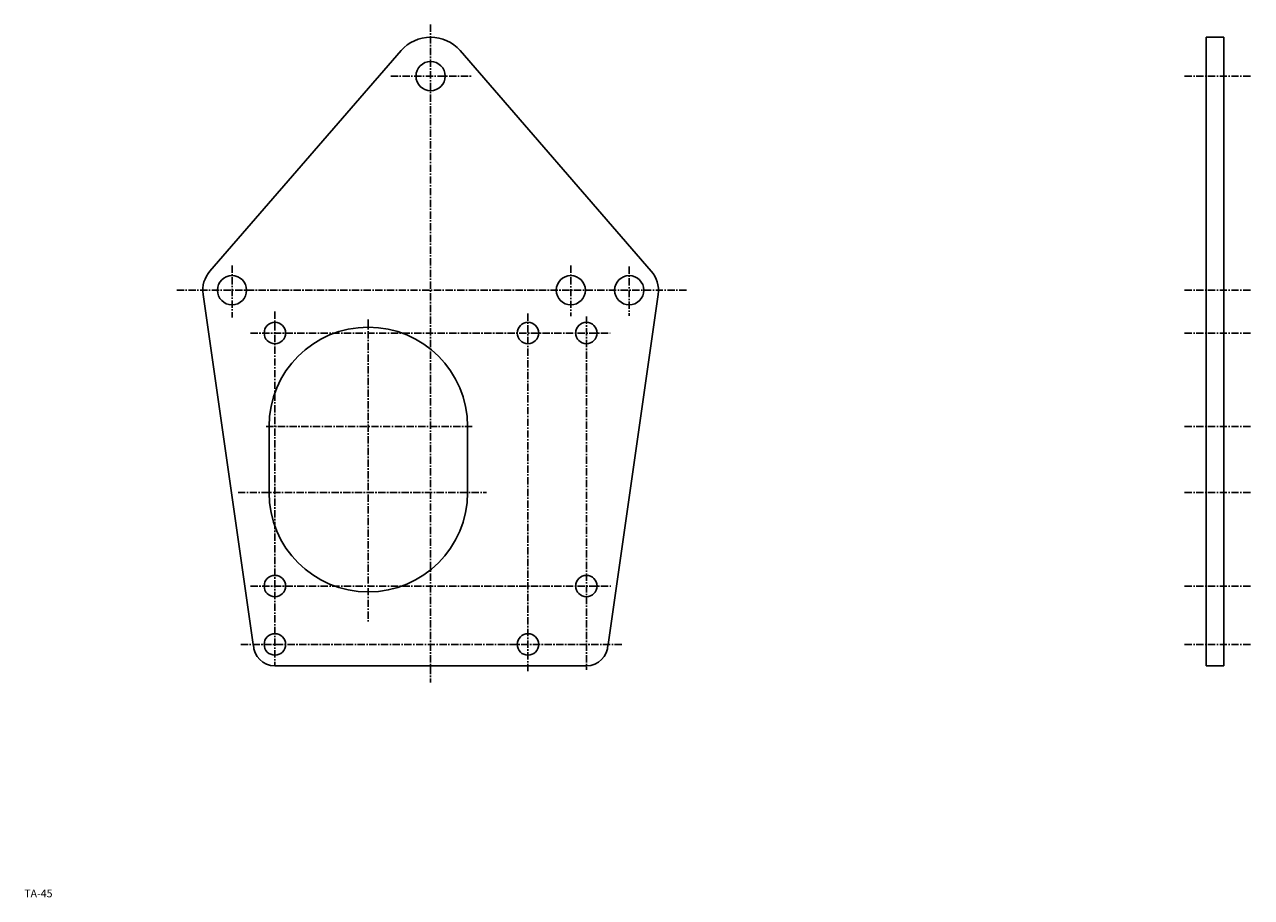
# Model space of a CAD drawing. Extents: x -74 to 556, y -96 to 352.
import ezdxf

# ---------------------------------------------------------------- set-up
doc = ezdxf.new("R2010")
doc.units = 0
doc.header["$LTSCALE"] = 3
doc.linetypes.add('CENTER', pattern=[2, 1.25, -0.25, 0.25, -0.25])
doc.layers.get('0').update_dxf_attribs({"linetype": 'CONTINUOUS'})
doc.styles.get("Standard").update_dxf_attribs({"font": 'txt', "bigfont": 'BIGFONT'})

msp = doc.modelspace()

# ---------------------------------------------------------------- linework, layer by layer
at = {"linetype": 'CENTER'}
for p, q in [((134.7276, 352.413788), (134.7276, 14.41386)), ((114.2276, 325.913788), (155.7276, 325.913788)), ((521.986572, 325.913788), (556.311829, 325.913788)), ((32.7276, 228.663803), (32.7276, 201.913803)), ((206.7276, 228.538803), (206.7276, 202.538803)), ((236.7276, 228.038803), (236.7276, 202.788803)), ((4.3264, 215.913803), (266.358795, 215.913803)), ((521.986572, 215.913803), (556.311829, 215.913803)), ((54.7276, 204.913803), (54.7276, 23.41386)), ((184.7276, 203.913803), (184.7276, 19.66386)), ((214.7276, 202.413803), (214.7276, 20.91386)), ((102.7276, 200.913803), (102.7276, 45.244801)), ((42.2276, 193.913803), (226.9776, 193.913803)), ((521.986572, 193.913803), (556.311829, 193.913803)), ((50.2836, 145.913803), (156.2276, 145.913803)), ((521.986572, 145.913803), (556.311829, 145.913803)), ((35.802582, 111.913803), (163.449402, 111.913803)), ((521.986572, 111.913803), (556.311829, 111.913803)), ((42.2276, 63.91386), (227.2276, 63.91386)), ((521.986572, 63.91386), (556.311829, 63.91386)), ((37.2276, 33.91386), (233.2276, 33.91386)), ((521.986572, 33.91386), (556.311829, 33.91386))]:
    msp.add_line(p, q, dxfattribs=at)
at = {"linetype": 'CONTINUOUS'}
for p, q in [((533.076416, 345.913788), (542.076416, 345.913788)), ((533.076416, 345.913788), (533.076416, 22.913799)), ((542.076416, 345.913788), (542.076416, 22.913799)), ((21.394779, 225.740601), (119.616997, 339.016205)), ((149.837997, 339.016205), (248.060394, 225.740601)), ((17.87878, 213.7892), (43.617802, 33.898121)), ((225.837402, 33.898159), (251.576401, 213.789398)), ((51.7276, 145.914001), (51.7276, 111.914001)), ((153.7276, 145.913803), (153.7276, 111.913803)), ((54.7276, 22.91386), (214.7276, 22.91386)), ((533.076416, 22.913799), (542.076416, 22.913799))]:
    msp.add_line(p, q, dxfattribs=at)
for centre, radius in [((134.7276, 325.913788), 7.5), ((32.7276, 215.913803), 7.5), ((206.7276, 215.913803), 7.5), ((236.7276, 215.913803), 7.5), ((54.7276, 193.913803), 5.5), ((184.7276, 193.913803), 5.5), ((214.7276, 193.913803), 5.5), ((54.7276, 63.91386), 5.5), ((214.7276, 63.91386), 5.5), ((54.7276, 33.91386), 5.5), ((184.7276, 33.91386), 5.5)]:
    msp.add_circle(centre, radius, dxfattribs=at)
for centre, radius, start, end in [((134.7276, 325.913788), 20, 40.928829, 139.071304), ((32.7276, 215.913803), 15, 139.071198, 188.1427), ((236.7276, 215.913803), 15, -8.142395, 40.928829), ((102.7276, 145.913803), 51, 0, 180), ((102.7276, 111.913803), 51, -180, 0), ((54.7276, 33.91386), 11, 180, 270), ((214.7276, 33.91386), 11, -90, 0)]:
    msp.add_arc(centre, radius, start, end, dxfattribs=at)

# ---------------------------------------------------------------- texts
msp.add_text('TA-45', height=4).set_placement((-74, -96))

doc.saveas('drawing.dxf')
